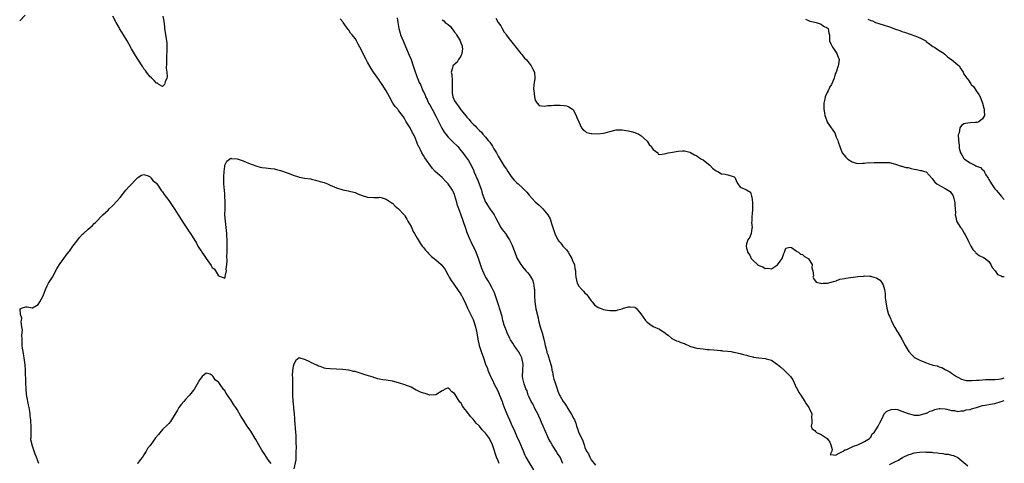
# Model space of a CAD drawing. Units: inches. Extents: x 2610000 to 2613000, y 1509000 to 1512000.
# Drawn here: x 2612683 to 2613000, y 1510249 to 1510392 of the extents above; entities that cross this region are included whole.
import ezdxf

# ---------------------------------------------------------------- set-up
doc = ezdxf.new("R2010")
doc.units = ezdxf.units.IN
doc.header["$MEASUREMENT"] = 0
doc.layers.add('LD26101509_2ft', color=202, linetype='Continuous')

msp = doc.modelspace()

# ---------------------------------------------------------------- linework, layer by layer
at = {"layer": 'LD26101509_2ft'}
for points, elevation in [([(2612684.72, 1510393.28), (2612683, 1510391.48)], 7710), ([(2612729.14, 1510393), (2612729.37, 1510391.37), (2612729.59, 1510389.59), (2612729.65, 1510389), (2612729.97, 1510387), (2612730.17, 1510385.83), (2612730.3, 1510385), (2612730.33, 1510384.33), (2612730.43, 1510383), (2612730.38, 1510381.62), (2612730.28, 1510380.28), (2612730.22, 1510379), (2612730.3, 1510377.7), (2612730.2, 1510376.2), (2612730.39, 1510375), (2612730.49, 1510373.5), (2612730.38, 1510373), (2612729.86, 1510371.86), (2612729.68, 1510371), (2612729, 1510370.33), (2612727.8, 1510371), (2612727.37, 1510371.37), (2612727, 1510371.37), (2612726.33, 1510372.33), (2612725.51, 1510373), (2612725.3, 1510373.3), (2612725, 1510373.48), (2612723.85, 1510375), (2612723.51, 1510375.51), (2612723, 1510376.05), (2612722.64, 1510376.64), (2612721, 1510379.16), (2612720.32, 1510380.32), (2612719, 1510382.46), (2612718.11, 1510384.11), (2612717.6, 1510385), (2612716.39, 1510387), (2612715.88, 1510387.88), (2612715.18, 1510389), (2612715, 1510389.31), (2612714.07, 1510391), (2612713, 1510393)], 7710), ([(2612804.48, 1510392.48), (2612804.8, 1510391), (2612805.1, 1510389), (2612805.47, 1510387.47), (2612805.61, 1510387), (2612806.42, 1510385), (2612807.25, 1510383.25), (2612807.56, 1510382.44), (2612808.43, 1510380.43), (2612809, 1510378.99), (2612809.72, 1510377), (2612810.03, 1510376.03), (2612811, 1510373.26), (2612811.12, 1510373), (2612811.65, 1510371.65), (2612812.04, 1510371), (2612812.72, 1510369.28), (2612812.85, 1510369), (2612812.91, 1510368.91), (2612813.54, 1510367.54), (2612813.65, 1510367), (2612814.14, 1510366.14), (2612814.66, 1510365), (2612815, 1510364.42), (2612815.77, 1510363), (2612817, 1510360.78), (2612818.93, 1510356.93), (2612819.68, 1510355.68), (2612820.18, 1510355), (2612821, 1510354), (2612822.02, 1510353), (2612822.5, 1510352.5), (2612824.02, 1510351), (2612825, 1510349.77), (2612825.67, 1510349), (2612826.24, 1510348.24), (2612827.22, 1510347), (2612827.47, 1510346.53), (2612828.6, 1510344.6), (2612829.17, 1510343.17), (2612829.22, 1510343), (2612829.79, 1510341.79), (2612830.08, 1510341), (2612830.37, 1510340.37), (2612830.91, 1510339), (2612831.65, 1510337), (2612831.94, 1510335.94), (2612833, 1510333.16), (2612833.08, 1510333), (2612833.79, 1510331.79), (2612834.38, 1510331), (2612835, 1510330.08), (2612835.75, 1510329), (2612836.22, 1510328.22), (2612837, 1510326.61), (2612837.92, 1510325), (2612838.36, 1510324.36), (2612839.36, 1510323), (2612840.01, 1510321.99), (2612840.67, 1510321), (2612840.79, 1510320.79), (2612841.46, 1510319.46), (2612841.66, 1510319), (2612843.17, 1510315), (2612844.34, 1510313), (2612844.63, 1510312.63), (2612845, 1510312.21), (2612845.99, 1510311), (2612846.47, 1510310.47), (2612847, 1510309.84), (2612847.58, 1510309), (2612848.08, 1510308.08), (2612848.47, 1510307), (2612848.66, 1510305.34), (2612848.73, 1510305), (2612848.72, 1510303), (2612848.82, 1510301), (2612849.22, 1510298.78), (2612849.89, 1510295.89), (2612850.08, 1510295), (2612850.59, 1510293), (2612851.21, 1510291), (2612851.79, 1510289), (2612852.01, 1510288.01), (2612852.21, 1510287), (2612852.69, 1510285), (2612852.77, 1510284.77), (2612853, 1510284.03), (2612853.28, 1510283.28), (2612853.35, 1510283), (2612853.45, 1510282.55), (2612854.19, 1510280.19), (2612854.35, 1510279), (2612854.5, 1510278.5), (2612854.78, 1510277), (2612855, 1510276.13), (2612855.35, 1510275), (2612856.04, 1510273), (2612856.29, 1510272.29), (2612856.83, 1510271), (2612857, 1510270.65), (2612858, 1510269), (2612858.41, 1510268.41), (2612859, 1510267.42), (2612859.2, 1510267.2), (2612859.82, 1510266.18), (2612860.6, 1510265), (2612860.75, 1510264.75), (2612861, 1510264.1), (2612861.42, 1510263.42), (2612861.58, 1510263), (2612862.01, 1510262.01), (2612862.3, 1510261), (2612862.51, 1510260.51), (2612863, 1510258.88), (2612863.96, 1510257), (2612864.34, 1510256.34), (2612864.7, 1510255), (2612865, 1510254.19), (2612865.52, 1510253), (2612866.08, 1510252.08), (2612866.56, 1510251), (2612867, 1510250.17), (2612868.41, 1510248.41)], 7708), ([(2612836.33, 1510392.33), (2612837.08, 1510391), (2612837.87, 1510389.87), (2612838.32, 1510389), (2612839, 1510387.87), (2612839.37, 1510387.37), (2612839.6, 1510387), (2612841, 1510385.11), (2612842.78, 1510383), (2612844.4, 1510381), (2612844.63, 1510380.63), (2612845, 1510380.2), (2612845.52, 1510379.52), (2612846.07, 1510379), (2612847, 1510377.83), (2612847.71, 1510377), (2612848.1, 1510376.1), (2612848.71, 1510375), (2612848.81, 1510373), (2612848.81, 1510372.81), (2612848.53, 1510371), (2612848.47, 1510369.53), (2612848.52, 1510369), (2612848.76, 1510367), (2612849, 1510365.9), (2612849.65, 1510365), (2612850.27, 1510364.27), (2612851, 1510364.12), (2612851.98, 1510363.98), (2612853, 1510364.19), (2612854.19, 1510364.19), (2612855, 1510364.29), (2612856.36, 1510364.36), (2612857, 1510364.36), (2612858.25, 1510364.25), (2612859, 1510364.08), (2612859.75, 1510363.75), (2612861, 1510363.07), (2612861.07, 1510363), (2612861.19, 1510362.81), (2612862.21, 1510361), (2612862.36, 1510360.36), (2612863.03, 1510358.97), (2612863.91, 1510357), (2612864.37, 1510356.37), (2612865, 1510356.06), (2612865.54, 1510355.54), (2612867, 1510355.26), (2612867.17, 1510355.17), (2612869.1, 1510355.1), (2612871, 1510355.35), (2612871.46, 1510355.46), (2612873, 1510355.89), (2612875, 1510356.38), (2612876.43, 1510356.43), (2612877, 1510356.42), (2612878.21, 1510356.21), (2612879, 1510356.05), (2612879.85, 1510355.85), (2612881, 1510355.51), (2612882.32, 1510355), (2612883, 1510354.57), (2612884.84, 1510353), (2612884.9, 1510352.9), (2612885, 1510352.79), (2612885.7, 1510351.7), (2612886.42, 1510351), (2612886.56, 1510350.56), (2612887, 1510350.02), (2612888.45, 1510349), (2612888.61, 1510348.61), (2612889, 1510348.45), (2612890.65, 1510348.65), (2612891, 1510348.83), (2612891.73, 1510349), (2612893.2, 1510349.2), (2612895, 1510349.48), (2612896.41, 1510349.59), (2612897, 1510349.59), (2612898.8, 1510349.2), (2612899, 1510349.13), (2612900.3, 1510348.3), (2612901, 1510348.02), (2612901.56, 1510347.56), (2612902.53, 1510347), (2612903, 1510346.7), (2612904.26, 1510345.74), (2612905.19, 1510345), (2612906.07, 1510344.07), (2612907.24, 1510343.24), (2612907.74, 1510343), (2612909, 1510342.26), (2612910.09, 1510342.09), (2612911, 1510341.87), (2612912.67, 1510341.33), (2612913, 1510341.3), (2612913.34, 1510341), (2612913.77, 1510339.78), (2612914.2, 1510339), (2612915, 1510337.89), (2612916.83, 1510337.17), (2612917, 1510337.08), (2612918.28, 1510336.28), (2612918.58, 1510335), (2612918.76, 1510334.76), (2612918.88, 1510333), (2612918.9, 1510332.9), (2612918.92, 1510331), (2612918.82, 1510329.18), (2612918.68, 1510328.68), (2612918.68, 1510327), (2612918.6, 1510326.6), (2612918.78, 1510325), (2612918.69, 1510324.69), (2612918.54, 1510323), (2612918.11, 1510321.89), (2612917.47, 1510321), (2612917, 1510319.7), (2612916.85, 1510319), (2612917, 1510318.3), (2612917.32, 1510317.32), (2612917.32, 1510317), (2612918.05, 1510316.05), (2612918.48, 1510315), (2612919, 1510314.4), (2612920.56, 1510313), (2612920.83, 1510312.83), (2612921, 1510312.68), (2612922.31, 1510312.31), (2612923, 1510311.81), (2612923.91, 1510311.91), (2612925, 1510311.67), (2612927, 1510312.97), (2612927.89, 1510314.11), (2612928.52, 1510315), (2612929, 1510316.59), (2612929.18, 1510317), (2612929.65, 1510318.35), (2612931, 1510318.65), (2612931.49, 1510318.51), (2612933, 1510317.5), (2612933.23, 1510317.23), (2612933.75, 1510317), (2612934.38, 1510316.38), (2612935, 1510316.24), (2612935.64, 1510315.64), (2612936.89, 1510315), (2612937, 1510314.87), (2612938.15, 1510313), (2612938.01, 1510312.01), (2612938.31, 1510311), (2612938.59, 1510309.41), (2612938.39, 1510309), (2612938.54, 1510308.54), (2612939.39, 1510307.39), (2612940.82, 1510307), (2612941, 1510306.9), (2612941.04, 1510306.96), (2612941.64, 1510307), (2612943.07, 1510307.07), (2612945, 1510307.62), (2612945.83, 1510307.83), (2612947, 1510308.29), (2612948.56, 1510308.56), (2612949, 1510308.69), (2612952.83, 1510309.17), (2612954.66, 1510309.34), (2612955, 1510309.38), (2612956.74, 1510309.26), (2612957, 1510309.28), (2612957.24, 1510309.24), (2612957.95, 1510309), (2612958.78, 1510308.78), (2612959, 1510308.65), (2612959.99, 1510307.99), (2612960.73, 1510307), (2612961, 1510306.48), (2612961.44, 1510305), (2612961.68, 1510303.68), (2612961.69, 1510302.31), (2612961.84, 1510301), (2612962.15, 1510299), (2612962.75, 1510297), (2612963, 1510296.4), (2612963.45, 1510295.45), (2612963.62, 1510295), (2612964.75, 1510292.75), (2612965.51, 1510291.51), (2612965.79, 1510291), (2612966.99, 1510289), (2612968.06, 1510287), (2612969, 1510285.36), (2612969.23, 1510285), (2612970.1, 1510284.1), (2612971, 1510283.25), (2612971.32, 1510283), (2612973, 1510282.16), (2612975, 1510281.35), (2612976, 1510281), (2612976.78, 1510280.78), (2612977, 1510280.69), (2612978.38, 1510280.38), (2612979, 1510280.11), (2612979.88, 1510279.88), (2612981, 1510279.27), (2612981.18, 1510279.18), (2612981.44, 1510279), (2612982.48, 1510278.48), (2612983, 1510278.1), (2612984.6, 1510277), (2612985, 1510276.76), (2612986.19, 1510276.19), (2612987, 1510275.92), (2612987.74, 1510275.74), (2612989, 1510275.71), (2612989.68, 1510275.68), (2612991, 1510275.85), (2612991.86, 1510275.86), (2612993, 1510275.97), (2612993.98, 1510275.98), (2612996.02, 1510276.02), (2612997, 1510276.06), (2612998.18, 1510276.18), (2612999, 1510276.29), (2613000, 1510276.53)], 7704), ([(2612857.86, 1510249), (2612857.03, 1510251), (2612856.2, 1510252.2), (2612855.69, 1510253), (2612855, 1510254.11), (2612854.41, 1510255), (2612853.92, 1510255.92), (2612853.3, 1510257), (2612853, 1510257.61), (2612851.57, 1510261), (2612851, 1510262.22), (2612850.69, 1510263), (2612850.18, 1510264.18), (2612849.79, 1510265), (2612849, 1510266.51), (2612848.19, 1510268.19), (2612847.69, 1510269), (2612847, 1510270.37), (2612846.81, 1510270.81), (2612846.71, 1510271), (2612846.35, 1510272.35), (2612846.01, 1510273), (2612845.38, 1510274.62), (2612845, 1510276.3), (2612844.88, 1510277), (2612844.97, 1510279), (2612845.11, 1510281), (2612844.72, 1510283), (2612844.13, 1510284.13), (2612843.62, 1510285), (2612843, 1510285.85), (2612842.19, 1510287), (2612841.74, 1510287.74), (2612841, 1510288.79), (2612840.88, 1510289), (2612840.76, 1510289.24), (2612839.95, 1510291), (2612839.72, 1510291.72), (2612839.16, 1510293), (2612839, 1510293.52), (2612838.7, 1510294.7), (2612838.6, 1510295), (2612838.33, 1510296.33), (2612837.68, 1510298.33), (2612837.5, 1510299), (2612837.38, 1510299.38), (2612837, 1510300.37), (2612836.18, 1510303), (2612835.88, 1510303.88), (2612835.38, 1510305), (2612835, 1510305.68), (2612834.31, 1510307), (2612833.84, 1510307.84), (2612833.07, 1510309), (2612833, 1510309.13), (2612832.11, 1510311), (2612831.81, 1510311.81), (2612830.77, 1510315), (2612829.93, 1510317), (2612828.35, 1510320.35), (2612828.06, 1510321), (2612827.22, 1510323), (2612827, 1510323.58), (2612826.59, 1510324.59), (2612825, 1510329.25), (2612824.34, 1510331), (2612824, 1510332), (2612823.72, 1510333), (2612823.15, 1510335.15), (2612823, 1510335.57), (2612822.57, 1510336.57), (2612822.37, 1510337), (2612821, 1510339.06), (2612820.01, 1510340.01), (2612819, 1510341.03), (2612816.8, 1510343), (2612815.91, 1510343.91), (2612813.43, 1510347.43), (2612813, 1510348.16), (2612812.47, 1510349), (2612812, 1510350), (2612811.46, 1510351), (2612811.28, 1510351.28), (2612811, 1510352.06), (2612810.72, 1510352.72), (2612810.66, 1510353), (2612810.43, 1510353.57), (2612809.76, 1510355), (2612809.48, 1510355.48), (2612808.67, 1510357), (2612807.46, 1510359), (2612807, 1510359.8), (2612806.53, 1510360.53), (2612805, 1510362.63), (2612804.7, 1510363), (2612803.9, 1510363.9), (2612803.17, 1510365), (2612802.02, 1510367), (2612801, 1510368.91), (2612799.7, 1510371), (2612799, 1510372.03), (2612798.59, 1510372.59), (2612798.34, 1510373), (2612797.77, 1510373.77), (2612796.95, 1510375), (2612796.13, 1510376.13), (2612795, 1510378.17), (2612794.52, 1510379), (2612793.98, 1510379.98), (2612793, 1510382.07), (2612791.95, 1510383.95), (2612791.42, 1510385), (2612791, 1510385.75), (2612790.03, 1510387), (2612789.56, 1510387.56), (2612789, 1510388.48), (2612788.73, 1510388.73), (2612787.1, 1510391), (2612787, 1510391.17), (2612786.13, 1510392.13)], 7710), ([(2612819, 1510391.86), (2612819.52, 1510391.52), (2612820.01, 1510391), (2612821, 1510390.26), (2612821.69, 1510389.69), (2612822.11, 1510389), (2612822.52, 1510388.52), (2612823, 1510387.81), (2612823.39, 1510387.39), (2612823.59, 1510387), (2612824.45, 1510385.55), (2612824.8, 1510385), (2612825, 1510384.4), (2612825.41, 1510383.41), (2612825.51, 1510383), (2612825.52, 1510382.48), (2612825.37, 1510381), (2612825, 1510380.16), (2612824.28, 1510379), (2612823.85, 1510378.15), (2612822.48, 1510377), (2612822.37, 1510376.37), (2612821.95, 1510375), (2612822.17, 1510374.17), (2612822.28, 1510372.28), (2612822.29, 1510371), (2612822.28, 1510369.72), (2612822.19, 1510369), (2612822.22, 1510368.22), (2612822.45, 1510367), (2612823, 1510365.77), (2612823.48, 1510365), (2612824.15, 1510364.15), (2612825, 1510362.83), (2612826.78, 1510360.78), (2612827, 1510360.43), (2612827.76, 1510359.76), (2612828.27, 1510359), (2612829, 1510358.25), (2612829.68, 1510357.68), (2612830.16, 1510357), (2612830.64, 1510356.64), (2612831, 1510356.22), (2612831.64, 1510355.64), (2612832.07, 1510355), (2612833, 1510354.02), (2612833.82, 1510353), (2612834.39, 1510352.39), (2612835, 1510351.43), (2612835.19, 1510351.19), (2612835.69, 1510350.31), (2612836.47, 1510349), (2612837, 1510347.9), (2612837.34, 1510347.34), (2612839, 1510344.72), (2612839.72, 1510343.72), (2612840.14, 1510343), (2612841, 1510341.69), (2612841.53, 1510341), (2612842.22, 1510340.22), (2612843, 1510339.44), (2612843.46, 1510339), (2612845, 1510337.61), (2612845.63, 1510337), (2612846.29, 1510336.29), (2612847, 1510335.37), (2612849, 1510333.17), (2612850.2, 1510332.2), (2612851, 1510331.37), (2612851.21, 1510331.21), (2612851.42, 1510331), (2612853.03, 1510329), (2612853.74, 1510327.74), (2612854.02, 1510327), (2612854.27, 1510326.27), (2612854.61, 1510325), (2612855.24, 1510323), (2612856.28, 1510321), (2612856.59, 1510320.59), (2612857, 1510320.09), (2612857.51, 1510319.51), (2612857.9, 1510319), (2612859, 1510317.72), (2612859.55, 1510317), (2612860.07, 1510316.07), (2612860.73, 1510315), (2612861, 1510314.28), (2612861.6, 1510313), (2612861.77, 1510311.77), (2612861.98, 1510311), (2612862, 1510310), (2612862.06, 1510309), (2612862.52, 1510307), (2612863, 1510306.11), (2612863.97, 1510305), (2612864.5, 1510304.5), (2612865, 1510303.84), (2612865.45, 1510303.45), (2612867, 1510301.31), (2612867.27, 1510301), (2612868.03, 1510300.03), (2612869.21, 1510299.21), (2612869.86, 1510299), (2612871, 1510298.55), (2612871.5, 1510298.5), (2612873, 1510298.19), (2612873.75, 1510298.25), (2612875, 1510298.25), (2612875.56, 1510298.44), (2612877, 1510298.83), (2612877.44, 1510299), (2612879, 1510299.45), (2612879.45, 1510299.45), (2612881, 1510299.31), (2612881.21, 1510299.21), (2612881.47, 1510299), (2612883, 1510297.16), (2612884.52, 1510295), (2612885, 1510294.48), (2612885.85, 1510293.85), (2612887, 1510293.07), (2612889, 1510292.21), (2612889.71, 1510291.71), (2612890.77, 1510291), (2612890.89, 1510290.89), (2612891.73, 1510290.27), (2612893, 1510289.24), (2612894.46, 1510288.46), (2612895, 1510288.4), (2612895.9, 1510287.9), (2612897, 1510287.57), (2612897.37, 1510287.37), (2612898.3, 1510287), (2612899, 1510286.69), (2612901, 1510286.09), (2612902, 1510286), (2612903, 1510285.85), (2612904.29, 1510285.71), (2612905, 1510285.71), (2612906.43, 1510285.57), (2612908.6, 1510285.4), (2612909, 1510285.34), (2612909.28, 1510285.28), (2612911, 1510285.16), (2612912.06, 1510285), (2612912.86, 1510284.86), (2612913, 1510284.84), (2612914.47, 1510284.47), (2612915, 1510284.4), (2612916.03, 1510284.03), (2612917, 1510283.84), (2612917.6, 1510283.6), (2612919, 1510283.31), (2612919.24, 1510283.24), (2612921, 1510283.02), (2612923, 1510282.81), (2612923.29, 1510282.71), (2612925, 1510282.23), (2612927, 1510280.9), (2612928.02, 1510280.02), (2612929.08, 1510279.08), (2612929.14, 1510279), (2612931, 1510277.26), (2612931.19, 1510277), (2612931.91, 1510275.91), (2612932.35, 1510275), (2612933, 1510273.5), (2612933.28, 1510273), (2612933.87, 1510271.87), (2612934.48, 1510271), (2612935, 1510270.17), (2612935.78, 1510269), (2612936.18, 1510268.18), (2612937.09, 1510267), (2612937.19, 1510266.81), (2612938, 1510265), (2612937.92, 1510263.92), (2612938, 1510263), (2612938.03, 1510261.97), (2612937.84, 1510261), (2612938.19, 1510260.19), (2612939, 1510259.57), (2612939.24, 1510259.24), (2612939.54, 1510259), (2612941, 1510258.32), (2612942.92, 1510257), (2612943.81, 1510255.81), (2612944.18, 1510255), (2612944.54, 1510253.46), (2612944.5, 1510253), (2612943.91, 1510251.91), (2612945, 1510251.78), (2612945.67, 1510251.67), (2612947, 1510252.43), (2612948.13, 1510253), (2612948.66, 1510253.34), (2612949, 1510253.4), (2612949.7, 1510253.7), (2612951, 1510254.33), (2612951.48, 1510254.52), (2612952.86, 1510255), (2612955, 1510256.08), (2612956.63, 1510257), (2612956.76, 1510257.24), (2612957, 1510257.52), (2612957.48, 1510258.52), (2612958.05, 1510259), (2612959.38, 1510261), (2612959.97, 1510262.03), (2612960.41, 1510263), (2612961, 1510264.19), (2612961.37, 1510265), (2612962.18, 1510265.82), (2612963, 1510266.18), (2612963.6, 1510266.4), (2612965, 1510266.52), (2612965.62, 1510266.38), (2612967, 1510265.88), (2612969, 1510265.06), (2612970.62, 1510264.62), (2612971, 1510264.56), (2612972.6, 1510264.6), (2612973, 1510264.62), (2612974.81, 1510265.19), (2612975, 1510265.24), (2612976.18, 1510265.82), (2612977, 1510266.1), (2612977.64, 1510266.36), (2612979, 1510266.66), (2612979.31, 1510266.69), (2612981, 1510266.55), (2612981.52, 1510266.48), (2612983, 1510266.05), (2612983.98, 1510266.02), (2612985, 1510265.78), (2612986.01, 1510265.99), (2612987, 1510265.95), (2612987.76, 1510266.24), (2612989, 1510266.41), (2612989.41, 1510266.59), (2612991, 1510267), (2612993, 1510267.64), (2612993.76, 1510267.76), (2612996.23, 1510268.23), (2612997, 1510268.35), (2612999, 1510268.9), (2613000, 1510269.22)], 7706), ([(2612936.01, 1510392.01), (2612937, 1510391.59), (2612937.38, 1510391.38), (2612939.05, 1510391.05), (2612939.39, 1510391), (2612941, 1510390.37), (2612941.78, 1510389.78), (2612943, 1510389.19), (2612943.3, 1510389), (2612943.5, 1510387.5), (2612943.72, 1510387), (2612943.74, 1510386.26), (2612943.67, 1510385), (2612944.11, 1510384.11), (2612944.7, 1510383), (2612945, 1510382.56), (2612946.12, 1510381), (2612946.29, 1510380.29), (2612946.81, 1510379), (2612946.59, 1510377.41), (2612946.51, 1510377), (2612946.31, 1510376.31), (2612945.82, 1510375), (2612945.53, 1510374.47), (2612945.19, 1510373), (2612944.35, 1510371), (2612943.8, 1510370.2), (2612943.28, 1510369), (2612943, 1510368.42), (2612942.37, 1510367), (2612942.22, 1510366.22), (2612941.86, 1510365), (2612941.85, 1510363), (2612942.1, 1510361.9), (2612942.27, 1510361), (2612942.44, 1510360.44), (2612942.95, 1510358.95), (2612943, 1510358.85), (2612944.28, 1510357), (2612944.61, 1510356.61), (2612945, 1510355.94), (2612945.42, 1510355.42), (2612945.92, 1510354.08), (2612946.38, 1510353), (2612946.49, 1510352.49), (2612947, 1510351), (2612947.8, 1510349), (2612948.35, 1510348.35), (2612949, 1510347.64), (2612949.63, 1510347), (2612951, 1510346.06), (2612952.32, 1510345.68), (2612953, 1510345.52), (2612954.35, 1510345.65), (2612955, 1510345.7), (2612956.17, 1510345.83), (2612957, 1510345.82), (2612958.15, 1510345.85), (2612959, 1510345.83), (2612960.15, 1510345.85), (2612961, 1510345.91), (2612962.15, 1510345.85), (2612963, 1510345.85), (2612965, 1510345.35), (2612966.75, 1510344.75), (2612967, 1510344.74), (2612968.31, 1510344.31), (2612969, 1510344.23), (2612969.96, 1510343.96), (2612971, 1510343.73), (2612971.68, 1510343.68), (2612973, 1510343.3), (2612973.33, 1510343.33), (2612974.29, 1510343), (2612974.86, 1510342.86), (2612976.74, 1510340.74), (2612977, 1510340.41), (2612977.58, 1510339.58), (2612978.24, 1510339), (2612979, 1510338.58), (2612979.81, 1510338.19), (2612981, 1510337.56), (2612982.52, 1510336.52), (2612983, 1510335.93), (2612983.38, 1510335.38), (2612983.57, 1510335), (2612983.75, 1510334.25), (2612984.1, 1510333), (2612984.11, 1510332.11), (2612984.23, 1510331), (2612984.29, 1510329.71), (2612984.22, 1510329), (2612984.35, 1510328.35), (2612984.65, 1510327), (2612985.89, 1510325), (2612986.38, 1510324.38), (2612987, 1510323.29), (2612987.13, 1510323.13), (2612987.38, 1510322.62), (2612988.26, 1510321), (2612988.44, 1510320.44), (2612989, 1510319.43), (2612989.16, 1510319.16), (2612989.27, 1510319), (2612989.83, 1510317.83), (2612990.71, 1510317), (2612990.79, 1510316.79), (2612991.94, 1510315.94), (2612993.32, 1510315.32), (2612993.88, 1510315), (2612995, 1510314), (2612995.62, 1510313), (2612996.1, 1510312.09), (2612997.08, 1510311), (2612997.86, 1510309.86), (2612999, 1510309.36), (2612999.22, 1510309.22), (2613000, 1510309.15)], 7702), ([(2612956.05, 1510392.05), (2612957, 1510391.61), (2612957.52, 1510391.52), (2612958.57, 1510391), (2612961, 1510390.23), (2612963, 1510389.56), (2612965, 1510388.81), (2612966.36, 1510388.36), (2612967, 1510388.1), (2612967.85, 1510387.85), (2612971.47, 1510386.53), (2612973, 1510385.9), (2612974.69, 1510385), (2612974.85, 1510384.85), (2612975.99, 1510383.99), (2612977, 1510383.27), (2612977.55, 1510383), (2612979, 1510381.93), (2612980.63, 1510381), (2612980.79, 1510380.79), (2612981, 1510380.62), (2612981.78, 1510379.78), (2612982.99, 1510379), (2612985, 1510377.28), (2612985.45, 1510377), (2612986.01, 1510376.01), (2612986.8, 1510375), (2612987, 1510374.36), (2612987.91, 1510373), (2612988.43, 1510372.43), (2612989, 1510371.55), (2612989.23, 1510371.23), (2612989.36, 1510371), (2612990.21, 1510370.21), (2612990.9, 1510369), (2612990.95, 1510368.95), (2612991.77, 1510367.77), (2612992.18, 1510367), (2612992.95, 1510365), (2612993.36, 1510363.36), (2612993.5, 1510363), (2612993.56, 1510362.44), (2612993.62, 1510361), (2612993, 1510359.98), (2612991.84, 1510359), (2612991.25, 1510358.75), (2612991, 1510358.71), (2612990.72, 1510358.72), (2612989, 1510358.62), (2612987.54, 1510358.46), (2612987, 1510358.3), (2612986.2, 1510357.8), (2612985.72, 1510357), (2612985.43, 1510355.43), (2612985.22, 1510355), (2612985.17, 1510354.83), (2612985.24, 1510353), (2612985.43, 1510351.43), (2612985.42, 1510351), (2612985.51, 1510350.49), (2612985.89, 1510349), (2612986.33, 1510348.33), (2612987, 1510347.17), (2612987.14, 1510347), (2612989, 1510345.77), (2612990.48, 1510345), (2612990.84, 1510344.84), (2612991, 1510344.71), (2612992.3, 1510344.3), (2612993, 1510343.54), (2612993.36, 1510343.36), (2612993.49, 1510343), (2612994.04, 1510341.96), (2612994.8, 1510340.8), (2612995, 1510340.4), (2612995.54, 1510339.54), (2612995.84, 1510339), (2612997, 1510337.41), (2612997.33, 1510337), (2612998.11, 1510336.11), (2612999, 1510335.04), (2613000, 1510334.01)], 7700), ([(2612689.13, 1510249), (2612689, 1510249.49), (2612688.43, 1510251), (2612687.96, 1510251.96), (2612687.63, 1510253), (2612687, 1510254.92), (2612686.97, 1510254.97), (2612686.61, 1510256.61), (2612686.61, 1510257), (2612686.66, 1510257.34), (2612686.65, 1510260.65), (2612686.69, 1510261), (2612686.56, 1510262.56), (2612686.58, 1510263), (2612686.36, 1510264.36), (2612686.33, 1510265), (2612686.24, 1510265.76), (2612686.03, 1510267), (2612685.86, 1510267.86), (2612685.66, 1510269), (2612685.55, 1510269.55), (2612685.25, 1510271.25), (2612685.04, 1510273), (2612684.95, 1510275), (2612684.86, 1510279), (2612684.77, 1510280.77), (2612684.47, 1510283), (2612684.27, 1510284.27), (2612684.11, 1510285), (2612683.92, 1510286.08), (2612683.83, 1510287), (2612683.85, 1510287.85), (2612683.76, 1510289), (2612683.71, 1510290.29), (2612683.88, 1510291.88), (2612683.74, 1510293), (2612683.45, 1510294.55), (2612683.54, 1510295), (2612683.74, 1510295.74), (2612683.22, 1510297), (2612683.17, 1510298.83), (2612683.63, 1510299), (2612685, 1510299.44), (2612685.38, 1510299.38), (2612687, 1510299.05), (2612687.15, 1510299.15), (2612689, 1510300.21), (2612689.52, 1510301), (2612690.02, 1510301.98), (2612690.53, 1510303), (2612691.32, 1510305), (2612691.86, 1510306.14), (2612692.32, 1510307), (2612693.54, 1510309), (2612695, 1510311.67), (2612695.82, 1510313), (2612696.29, 1510313.71), (2612697, 1510314.68), (2612697.27, 1510315), (2612698.02, 1510316.02), (2612698.87, 1510317.13), (2612699, 1510317.33), (2612699.71, 1510318.29), (2612700.15, 1510319), (2612701, 1510320.06), (2612701.69, 1510321), (2612702.26, 1510321.74), (2612703.24, 1510322.76), (2612703.52, 1510323), (2612705, 1510324.4), (2612705.74, 1510325), (2612706.4, 1510325.6), (2612707, 1510326.23), (2612707.41, 1510326.59), (2612709.81, 1510329), (2612711.44, 1510330.56), (2612711.85, 1510331), (2612713, 1510332.08), (2612714.44, 1510333.56), (2612715.37, 1510334.63), (2612717.2, 1510337), (2612718.02, 1510337.98), (2612721, 1510341.02), (2612722.21, 1510341.79), (2612723, 1510342.05), (2612724.4, 1510341.6), (2612725, 1510341.27), (2612725.11, 1510341.11), (2612725.23, 1510341), (2612725.97, 1510339.97), (2612727, 1510339.19), (2612727.07, 1510339.07), (2612727.46, 1510338.54), (2612728.71, 1510336.72), (2612729, 1510336.45), (2612729.55, 1510335.55), (2612731, 1510333.65), (2612731.46, 1510333), (2612732.06, 1510332.06), (2612733, 1510330.77), (2612734.08, 1510329), (2612734.42, 1510328.41), (2612735.27, 1510327), (2612737, 1510324.37), (2612737.58, 1510323.58), (2612737.96, 1510323), (2612739.88, 1510319.88), (2612740.36, 1510319), (2612741, 1510317.96), (2612741.41, 1510317.41), (2612741.64, 1510317), (2612742.22, 1510316.22), (2612743, 1510314.97), (2612744.68, 1510312.68), (2612745, 1510312.1), (2612745.64, 1510311.64), (2612746.01, 1510311), (2612747, 1510309.44), (2612748.2, 1510309), (2612748.8, 1510308.8), (2612749, 1510308.49), (2612749.19, 1510309), (2612749.18, 1510309.18), (2612749.56, 1510311), (2612749.53, 1510311.53), (2612749.71, 1510313), (2612749.8, 1510314.2), (2612749.72, 1510315.72), (2612749.78, 1510317), (2612749.75, 1510317.75), (2612749.8, 1510319), (2612749.76, 1510319.76), (2612749.77, 1510321), (2612749.73, 1510322.27), (2612749.68, 1510323), (2612749.48, 1510325), (2612749.23, 1510327), (2612749.08, 1510329), (2612749.12, 1510331), (2612749.18, 1510333.18), (2612749.09, 1510335.09), (2612749, 1510335.82), (2612748.91, 1510336.91), (2612748.78, 1510339), (2612748.76, 1510340.76), (2612748.71, 1510341.29), (2612748.8, 1510343), (2612749, 1510344.68), (2612749.1, 1510345), (2612749.68, 1510346.32), (2612751, 1510347.24), (2612751.19, 1510347.19), (2612753, 1510347.01), (2612755, 1510346.37), (2612756.11, 1510345.89), (2612759, 1510344.76), (2612760.42, 1510344.42), (2612761, 1510344.28), (2612762.13, 1510344.13), (2612763.9, 1510343.9), (2612765, 1510343.81), (2612765.64, 1510343.64), (2612767, 1510343.32), (2612769.71, 1510342.29), (2612771, 1510341.76), (2612772.76, 1510341.24), (2612773, 1510341.15), (2612774.83, 1510340.83), (2612776.58, 1510340.58), (2612777, 1510340.5), (2612778.22, 1510340.22), (2612779, 1510340.02), (2612779.77, 1510339.77), (2612781, 1510339.4), (2612782.09, 1510339), (2612783, 1510338.63), (2612785, 1510337.77), (2612787, 1510337.06), (2612788.75, 1510336.75), (2612791, 1510336.22), (2612791.84, 1510335.84), (2612793.29, 1510335.29), (2612795, 1510334.76), (2612797, 1510334.66), (2612798.66, 1510334.66), (2612799, 1510334.68), (2612799.41, 1510334.59), (2612801, 1510334.09), (2612802.64, 1510333), (2612802.84, 1510332.84), (2612803, 1510332.76), (2612803.88, 1510331.88), (2612805, 1510330.99), (2612806.79, 1510329), (2612806.88, 1510328.88), (2612807, 1510328.76), (2612807.61, 1510327.61), (2612808.01, 1510327), (2612809, 1510325.29), (2612809.69, 1510323.69), (2612810.09, 1510323), (2612811, 1510321.57), (2612811.91, 1510319.91), (2612812.59, 1510319), (2612813, 1510318.49), (2612813.64, 1510317.64), (2612814.28, 1510317), (2612814.59, 1510316.59), (2612815.64, 1510315.64), (2612816.48, 1510315), (2612817, 1510314.5), (2612818.72, 1510313), (2612819, 1510312.67), (2612819.72, 1510311.72), (2612820.22, 1510311), (2612821, 1510309.61), (2612821.29, 1510309), (2612821.91, 1510307.91), (2612822.51, 1510307), (2612823, 1510306.36), (2612823.99, 1510305), (2612824.37, 1510304.37), (2612825, 1510303.52), (2612825.19, 1510303.19), (2612825.32, 1510303), (2612825.63, 1510302.37), (2612826.48, 1510300.48), (2612827, 1510299.49), (2612827.19, 1510299), (2612828.44, 1510296.44), (2612829, 1510295.36), (2612829.14, 1510295), (2612829.75, 1510293), (2612830.17, 1510291), (2612830.46, 1510289), (2612830.88, 1510287), (2612831.53, 1510285), (2612832.29, 1510283), (2612833, 1510281), (2612833.57, 1510279.57), (2612833.77, 1510279), (2612834.74, 1510276.74), (2612835.4, 1510275.4), (2612835.57, 1510275), (2612837, 1510272.14), (2612837.51, 1510271), (2612838.3, 1510269), (2612838.48, 1510268.48), (2612839.02, 1510267.02), (2612839.82, 1510265), (2612840.19, 1510264.19), (2612840.67, 1510263), (2612841.59, 1510261), (2612842.07, 1510260.07), (2612842.51, 1510259), (2612843, 1510257.89), (2612843.9, 1510255.9), (2612845.06, 1510253.06), (2612845.67, 1510251.67), (2612846, 1510251), (2612847, 1510249.25), (2612848.41, 1510247)], 7712), ([(2612837.32, 1510249), (2612837, 1510249.86), (2612836.54, 1510251), (2612835.35, 1510254.65), (2612835.23, 1510255), (2612835, 1510255.53), (2612834.47, 1510256.47), (2612834.22, 1510257), (2612833, 1510258.72), (2612832.77, 1510259), (2612831.87, 1510259.87), (2612831, 1510261.01), (2612830, 1510262), (2612829, 1510263.24), (2612828.12, 1510264.12), (2612827, 1510265.69), (2612825.94, 1510267), (2612825.54, 1510267.54), (2612825, 1510268.51), (2612824.72, 1510268.72), (2612823.89, 1510270.11), (2612823.17, 1510271.17), (2612823, 1510271.55), (2612822.08, 1510272.08), (2612821.26, 1510273), (2612821, 1510273.25), (2612820.78, 1510273.22), (2612820.24, 1510273), (2612819, 1510272.41), (2612817, 1510271.09), (2612815, 1510271.03), (2612813.5, 1510271.5), (2612813, 1510271.64), (2612812, 1510272), (2612811, 1510272.52), (2612810.64, 1510272.64), (2612809, 1510273.51), (2612807, 1510274.28), (2612805, 1510274.92), (2612803, 1510275.45), (2612801.67, 1510275.67), (2612801, 1510275.81), (2612799.92, 1510275.92), (2612798.29, 1510276.29), (2612797, 1510276.67), (2612796.77, 1510276.77), (2612794.58, 1510277.42), (2612791.61, 1510278.39), (2612791, 1510278.57), (2612790.63, 1510278.63), (2612789, 1510279.08), (2612787, 1510279.25), (2612783, 1510279.45), (2612781.6, 1510279.6), (2612781, 1510279.69), (2612780.06, 1510280.06), (2612779, 1510280.4), (2612778.62, 1510280.62), (2612777, 1510281.36), (2612776.19, 1510281.81), (2612775, 1510282.41), (2612773, 1510283.01), (2612771.88, 1510282.12), (2612771.29, 1510281), (2612771, 1510280.24), (2612770.85, 1510279), (2612770.77, 1510277.23), (2612770.81, 1510276.81), (2612770.83, 1510275), (2612770.82, 1510273.18), (2612770.83, 1510272.83), (2612770.8, 1510271), (2612770.91, 1510269), (2612771, 1510268.24), (2612771.16, 1510267.16), (2612771.16, 1510266.84), (2612771.33, 1510265), (2612771.43, 1510263.43), (2612771.44, 1510263), (2612771.82, 1510259), (2612771.87, 1510258.13), (2612771.91, 1510257), (2612771.89, 1510255.89), (2612771.99, 1510254.01), (2612771.95, 1510253), (2612771.86, 1510251.86), (2612771.9, 1510251), (2612771.88, 1510250.12), (2612771.29, 1510247.29)], 7714), ([(2612763.94, 1510249), (2612763, 1510250.22), (2612761.92, 1510251.92), (2612761, 1510253.25), (2612759.99, 1510255), (2612759, 1510256.67), (2612758.82, 1510257), (2612757.39, 1510259.39), (2612756.58, 1510260.58), (2612756.29, 1510261), (2612755.03, 1510262.97), (2612754.24, 1510264.24), (2612753, 1510266.34), (2612752.57, 1510267), (2612751.92, 1510267.92), (2612751.3, 1510269), (2612751, 1510269.49), (2612750.32, 1510270.32), (2612749.94, 1510271), (2612749.53, 1510271.53), (2612749, 1510272.5), (2612748.72, 1510272.72), (2612748.56, 1510273), (2612747.58, 1510274.42), (2612747.08, 1510275.08), (2612747, 1510275.22), (2612745.94, 1510275.94), (2612745.25, 1510277), (2612745, 1510277.34), (2612744.28, 1510277.72), (2612743, 1510278.07), (2612741.76, 1510277), (2612741, 1510276.05), (2612739.28, 1510273), (2612739, 1510272.61), (2612737.71, 1510271), (2612737.38, 1510270.62), (2612736.42, 1510269.58), (2612735.83, 1510269), (2612735, 1510267.99), (2612734.29, 1510267), (2612733.84, 1510266.16), (2612731.92, 1510263), (2612731.51, 1510262.49), (2612731, 1510261.92), (2612730.57, 1510261.43), (2612729, 1510259.91), (2612727.65, 1510258.35), (2612726.77, 1510257.23), (2612725, 1510254.82), (2612724.19, 1510253.81), (2612723.7, 1510253), (2612723, 1510251.77), (2612722.5, 1510251), (2612721.78, 1510250.22), (2612721, 1510249.12), (2612720.89, 1510249)], 7714), ([(2612963, 1510248.68), (2612964.58, 1510249.42), (2612965, 1510249.67), (2612965.93, 1510250.07), (2612967, 1510250.77), (2612967.18, 1510250.82), (2612967.46, 1510251), (2612969, 1510251.74), (2612970.15, 1510252.15), (2612971, 1510252.38), (2612972.66, 1510252.66), (2612974.74, 1510252.74), (2612975, 1510252.69), (2612976.64, 1510252.64), (2612977, 1510252.55), (2612978.44, 1510252.44), (2612979, 1510252.28), (2612980.18, 1510252.18), (2612981, 1510251.98), (2612981.95, 1510251.95), (2612983, 1510251.66), (2612983.59, 1510251.59), (2612985, 1510250.9), (2612987, 1510249.29), (2612988.23, 1510248.23)], 7708)]:
    msp.add_lwpolyline(points, dxfattribs=dict(at, elevation=elevation))

doc.saveas('drawing.dxf')
